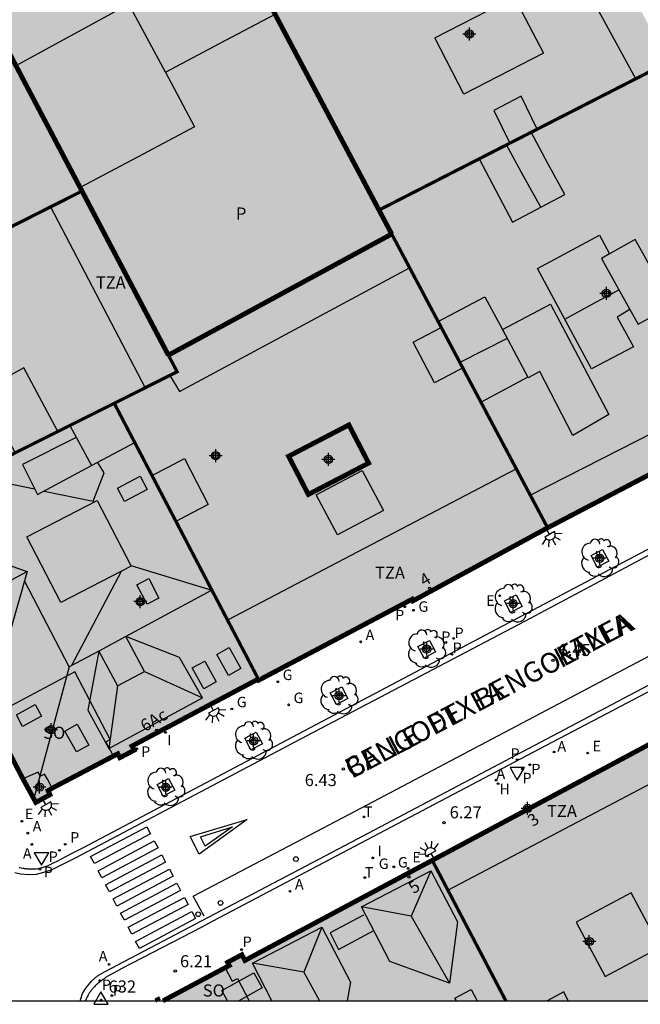
# Model space of a CAD drawing. Units: inches. Extents: x 582394 to 582744, y 4797039 to 4797291.
# Drawn here: x 582536 to 582574, y 4797040 to 4797101 of the extents above; entities that cross this region are included whole.
import ezdxf
from ezdxf.enums import TextEntityAlignment as Align

# ---------------------------------------------------------------- set-up
doc = ezdxf.new("R2010")
doc.units = ezdxf.units.IN
doc.header["$MEASUREMENT"] = 0
doc.header["$PDMODE"] = 33
doc.header["$PDSIZE"] = 0.1
for name, color, linetype in [('010106', 9, 'Continuous'), ('020204', 9, 'Continuous'), ('020308', 9, 'Continuous'), ('030201', 9, 'Continuous'), ('030301', 9, 'Continuous'), ('060108', 9, 'Continuous'), ('060113', 4, 'Continuous'), ('060124', 9, 'Continuous'), ('070117', 9, 'Continuous'), ('080106', 1, 'Continuous'), ('080109', 9, 'Continuous'), ('080110', 9, 'Continuous'), ('080119', 7, 'Continuous'), ('080121', 9, 'Continuous'), ('080202', 9, 'Continuous'), ('080306', 9, 'Continuous'), ('080308', 9, 'Continuous'), ('080310', 9, 'Continuous'), ('080311', 9, 'Continuous'), ('080312', 8, 'Continuous'), ('080315', 9, 'Continuous'), ('100101', 9, 'Continuous'), ('100202', 3, 'Continuous'), ('200204', 4, 'Continuous'), ('200205', 4, 'Continuous'), ('200304', 4, 'Continuous'), ('200305', 4, 'Continuous'), ('210201', 9, 'Continuous'), ('210203', 4, 'Continuous'), ('210205', 4, 'Continuous'), ('210301', 9, 'Continuous'), ('210303', 4, 'Continuous'), ('210305', 4, 'Continuous'), ('220205', 1, 'Continuous'), ('220207', 9, 'Continuous'), ('220305', 1, 'Continuous'), ('220307', 9, 'Continuous'), ('230204', 9, 'Continuous'), ('230304', 9, 'Continuous'), ('240205', 1, 'Continuous'), ('240305', 1, 'Continuous'), ('250204', 9, 'Continuous'), ('260101', 9, 'Continuous'), ('260202', 9, 'Continuous'), ('260205', 9, 'Continuous'), ('270204', 9, 'Continuous'), ('270304', 9, 'Continuous'), ('990501', 21, 'Continuous'), ('990507', 41, 'Continuous'), ('C_Edificios', 5, 'Continuous'), ('Centroides', 1, 'Continuous')]:
    doc.layers.add(name, color=color, linetype=linetype)
for name, color, linetype, lineweight in [('080111', 7, 'Continuous', 30), ('080117', 7, 'Continuous', 20), ('080126', 7, 'Continuous', 30)]:
    doc.layers.add(name, color=color, linetype=linetype, lineweight=lineweight)
doc.styles.add('ARIAL', font='arial.ttf', dxfattribs={"height": 1})
doc.styles.add('ARIALI', font='ariali.ttf', dxfattribs={"height": 1})
doc.styles.add('ROMANS', font='romans__.ttf', dxfattribs={"height": 1})
doc.styles.get("Standard").update_dxf_attribs({"font": 'arial.ttf'})

# ---------------------------------------------------------------- blocks, each defined once
blk = doc.blocks.new('Centroide')
for points in [[(0.402, 0), (-0.402, 0)], [(0, -0.402), (0, 0.402)]]:
    blk.add_lwpolyline(points)
for radius in [0.256, 0.159]:
    blk.add_circle((0, 0), radius)
blk = doc.blocks.new('REGAS')
blk.add_circle((0, 0), 0.055)
blk = doc.blocks.new('RETEL')
blk.add_circle((0, 0), 0.055)
blk = doc.blocks.new('HUEPIV')
blk.add_circle((0, 0), 0.145)
blk = doc.blocks.new('PLUVI1')
blk.add_circle((0, 0), 0.055)
blk = doc.blocks.new('REGELE')
blk.add_circle((0, 0), 0.055)
blk = doc.blocks.new('REGALU')
blk.add_circle((0, 0), 0.055)
blk = doc.blocks.new('COTAPU')
blk.add_circle((0, 0), 0.075)
blk = doc.blocks.new('ARBOL')
blk.add_circle((0, 0), 0.0587)
for centre, radius, start, end in [((-0.564, 0.381), 0.532, 92.28, 254.58), ((-0.28, 0.855), 0.3, 359.28777, 173.60777), ((0.097, 0.97), 0.21, 23.15651, 160.46651), ((0.438, 0.881), 0.24, 301.57804, 139.32804), ((0.656, 0.288), 0.443, 319.85562, 114.76562), ((-0.091, 0.321), 0.12, 119.14, 310.56), ((0.819, -0.249), 0.383, 235.52754, 62.02753), ((-0.556, -0.339), 0.555, 142.64, 266.54), ((-0.039, -0.384), 0.21, 189.64, 323.88), ((-0.301, -0.676), 0.45, 213.78, 295.32), ((0.299, -0.624), 0.532, 224.67, 0.24)]:
    blk.add_arc(centre, radius, start, end)
blk = doc.blocks.new('HIDRAN')
blk.add_circle((0, 0), 0.055)
blk = doc.blocks.new('BloquePortal')
blk.add_circle((0, 0), 0.075)
at = {"flags": 5}
blk.add_attdef('INDICE', text='', height=0.75, dxfattribs=at).set_placement((0, 0), align=Align.MIDDLE_CENTER)
blk = doc.blocks.new('ABAS')
blk.add_circle((0, 0), 0.055)
blk = doc.blocks.new('PLUVI3')
blk.add_circle((0, 0), 0.055)
blk = doc.blocks.new('PLUVI2')
blk.add_circle((0, 0), 0.055)
blk = doc.blocks.new('REIND')
blk.add_circle((0, 0), 0.055)
blk = doc.blocks.new('SETRA')
at = {"linetype": 'Continuous'}
blk.add_lwpolyline([(0.451, 0.26), (-0.45, 0.26), (-0.001, -0.52)], close=True, dxfattribs=at)
blk = doc.blocks.new('FAREDE')
at = {"linetype": 'Continuous'}
for p, q in [((0.75, 0.7), (0.57, 0.322)), ((0.415, 0), (0, 0)), ((0.415, 0.36), (0.415, -0.351)), ((1.07, 0.411), (0.715, 0.19)), ((0.738, -0.699), (0.56, -0.32)), ((1.062, -0.416), (0.709, -0.191)), ((1.187, -0.005), (0.768, -0.001))]:
    blk.add_line(p, q, dxfattribs=at)
blk.add_arc((0.413, 0.004), 0.355, 270.4282, 89.5718, dxfattribs=at)
blk = doc.blocks.new('VERTOP')
blk.add_lwpolyline([(-0.45, -0.26), (0.45, -0.26), (0, 0.52)], close=True)
blk.add_point((0, 0))

msp = doc.modelspace()

# ---------------------------------------------------------------- hatches: boundary and pattern name
at = {"layer": '990501'}
for points in [[(582569.099, 4797110.866), (582572.43, 4797104.603), (582575.76, 4797098.34), (582566.786, 4797093.75), (582557.824, 4797089.167), (582554.503, 4797095.425), (582551.182, 4797101.682), (582560.133, 4797106.27)], [(582577.434, 4797095.15), (582577.801, 4797094.449), (582579.782, 4797090.674), (582579.829, 4797090.584), (582579.935, 4797090.634), (582580.308, 4797089.943), (582580.207, 4797089.89), (582580.266, 4797089.783), (582580.158, 4797089.723), (582580.45, 4797089.172), (582581.415, 4797087.348), (582581.712, 4797086.787), (582581.804, 4797086.836), (582581.861, 4797086.728), (582581.961, 4797086.783), (582582.334, 4797086.092), (582582.222, 4797086.039), (582582.271, 4797085.944), (582584.346, 4797081.968), (582585.071, 4797080.578), (582585.032, 4797080.551), (582584.222, 4797077.806), (582568.275, 4797069.469), (582563.049, 4797079.318), (582558.612, 4797087.682), (582557.824, 4797089.167), (582566.786, 4797093.75), (582575.76, 4797098.34), (582575.767, 4797098.327), (582576.135, 4797097.625)], [(582581.813, 4797044.549), (582584.062, 4797040.139), (582565.688, 4797040.14), (582563.407, 4797044.497), (582561.126, 4797048.854), (582566.485, 4797051.719), (582567.613, 4797052.322), (582568.392, 4797052.737), (582575.656, 4797056.62), (582579.859, 4797048.379), (582580.847, 4797046.442), (582579.149, 4797045.589), (582577.452, 4797044.736), (582578.492, 4797042.857), (582580.153, 4797043.703)], [(582581.813, 4797044.549), (582584.062, 4797040.139), (582565.688, 4797040.14), (582563.407, 4797044.497), (582561.126, 4797048.854), (582566.485, 4797051.719), (582567.613, 4797052.322), (582568.392, 4797052.737), (582575.656, 4797056.62), (582579.859, 4797048.379), (582580.847, 4797046.442), (582579.149, 4797045.589), (582577.452, 4797044.736), (582578.492, 4797042.857), (582580.153, 4797043.703)], [(582561.126, 4797048.854), (582549.514, 4797042.647), (582549.324, 4797043.002), (582548.438, 4797042.53), (582548.543, 4797042.332), (582548.28, 4797042.193), (582544.501, 4797040.176), (582544.431, 4797040.14), (582565.688, 4797040.14), (582563.407, 4797044.497)], [(582561.126, 4797048.854), (582549.514, 4797042.647), (582549.324, 4797043.002), (582548.438, 4797042.53), (582548.543, 4797042.332), (582548.28, 4797042.193), (582544.501, 4797040.176), (582544.431, 4797040.14), (582565.688, 4797040.14), (582563.407, 4797044.497)]]:
    msp.add_hatch(color=256, dxfattribs=at).paths.add_polyline_path(points)
h = msp.add_hatch(color=256, dxfattribs=at)
h.paths.add_polyline_path([(582521.397, 4797081.253), (582517.598, 4797088.419), (582513.799, 4797095.584), (582522.759, 4797100.273), (582531.719, 4797104.962), (582534.703, 4797099.293), (582539.413, 4797090.346), (582530.405, 4797085.799)])
h.paths.add_polyline_path([(582530.214, 4797086.272), (582527.764, 4797085.002), (582526.47, 4797087.504), (582528.92, 4797088.774)], flags=0)
h = msp.add_hatch(color=256, dxfattribs=at)
h.paths.add_polyline_path([(582541.414, 4797077.189), (582543.363, 4797078.165), (582545.312, 4797079.141), (582545.041, 4797079.657), (582544.769, 4797080.172), (582542.091, 4797085.259), (582539.413, 4797090.346), (582530.405, 4797085.799), (582521.397, 4797081.253), (582521.402, 4797081.244), (582521.403, 4797081.242), (582523.071, 4797078.091), (582525.572, 4797073.364), (582527.289, 4797070.119), (582536.301, 4797074.63)])
h.paths.add_polyline_path([(582530.99, 4797081.056), (582534.67, 4797082.94), (582533.358, 4797085.496), (582529.678, 4797083.612)], flags=0)
h = msp.add_hatch(color=256, dxfattribs=at)
h.paths.add_polyline_path([(582541.414, 4797077.189), (582545.878, 4797068.641), (582550.344, 4797060.095), (582550.38, 4797060.028), (582559.878, 4797065.041), (582559.931, 4797064.94), (582568.26, 4797069.461), (582568.275, 4797069.469), (582563.049, 4797079.318), (582558.612, 4797087.682), (582551.685, 4797083.924), (582544.769, 4797080.172), (582545.041, 4797079.657), (582545.312, 4797079.141), (582543.363, 4797078.165)])
h.paths.add_polyline_path([(582552.221, 4797073.904), (582555.957, 4797075.847), (582557.181, 4797073.48), (582553.445, 4797071.537)], flags=0)
h = msp.add_hatch(color=256, dxfattribs=at)
h.paths.add_polyline_path([(582541.414, 4797077.189), (582545.878, 4797068.641), (582550.344, 4797060.095), (582542.513, 4797055.938), (582542.65, 4797055.68), (582541.764, 4797055.218), (582541.637, 4797055.461), (582541.36, 4797055.315), (582537.564, 4797053.326), (582537.313, 4797053.175), (582537.427, 4797052.92), (582536.55, 4797052.442), (582535.747, 4797053.914), (582534.771, 4797055.788), (582533.795, 4797057.662), (582533.653, 4797057.936), (582533.379, 4797057.796), (582532.922, 4797058.694), (582533.03, 4797058.751), (582527.295, 4797070.108), (582527.289, 4797070.119), (582536.301, 4797074.63)])
h.paths.add_polyline_path([(582535.998, 4797068.913), (582540.35, 4797071.162), (582542.462, 4797067.081), (582538.11, 4797064.832)], flags=0)
at = {"layer": '990507'}
for points in [[(582537.901, 4797126.715), (582540.725, 4797121.392), (582543.549, 4797116.07), (582545.476, 4797112.436), (582547.404, 4797108.803), (582548.385, 4797106.954), (582551.182, 4797101.682), (582554.503, 4797095.425), (582557.824, 4797089.167), (582558.612, 4797087.682), (582551.685, 4797083.924), (582544.769, 4797080.172), (582542.091, 4797085.259), (582539.413, 4797090.346), (582534.703, 4797099.293), (582531.719, 4797104.962), (582527.907, 4797112.203), (582524.095, 4797119.444), (582531.018, 4797123.089)], [(582552.221, 4797073.904), (582555.957, 4797075.847), (582557.181, 4797073.48), (582553.445, 4797071.537)], [(582535.998, 4797068.913), (582540.35, 4797071.162), (582542.462, 4797067.081), (582538.11, 4797064.832)]]:
    msp.add_hatch(color=256, dxfattribs=at).paths.add_polyline_path(points)

# ---------------------------------------------------------------- linework, layer by layer
at = {"layer": '010106', "flags": 128}
msp.add_lwpolyline([(582394.214, 4797040.144), (582744.204, 4797040.136), (582744.21, 4797290.129), (582394.22, 4797290.136)], close=True, dxfattribs=at)
at = {"layer": '060108', "flags": 128}
for points in [[(582535.518, 4797048.412), (582535.564, 4797048.402), (582535.652, 4797048.384), (582535.74, 4797048.368), (582535.782, 4797048.361), (582535.825, 4797048.354), (582535.867, 4797048.348), (582535.909, 4797048.342), (582535.952, 4797048.337), (582535.994, 4797048.333), (582536.037, 4797048.328), (582536.079, 4797048.325), (582536.122, 4797048.322), (582536.164, 4797048.319), (582536.207, 4797048.318), (582536.249, 4797048.317), (582536.292, 4797048.316), (582536.334, 4797048.317), (582536.376, 4797048.318), (582536.418, 4797048.319), (582536.46, 4797048.322), (582536.502, 4797048.325), (582536.544, 4797048.33), (582536.585, 4797048.335), (582536.678, 4797048.347), (582536.769, 4797048.365), (582536.819, 4797048.376), (582536.869, 4797048.388), (582536.919, 4797048.401), (582536.968, 4797048.415), (582537.018, 4797048.43), (582537.067, 4797048.446), (582537.115, 4797048.463), (582537.164, 4797048.481), (582537.213, 4797048.5), (582537.261, 4797048.519), (582537.309, 4797048.539), (582537.357, 4797048.56), (582537.405, 4797048.581), (582537.453, 4797048.603), (582537.501, 4797048.625), (582537.549, 4797048.647), (582537.596, 4797048.67), (582537.644, 4797048.693), (582537.691, 4797048.716), (582537.739, 4797048.739), (582537.786, 4797048.763), (582537.834, 4797048.786), (582538.773, 4797049.278), (582539.508, 4797049.656), (582543.103, 4797051.549), (582543.848, 4797051.949), (582563.314, 4797062.235), (582583.232, 4797072.754)], [(582586.132, 4797065.397), (582567.748, 4797055.739), (582547.52, 4797045.074), (582546.791, 4797044.695), (582543.158, 4797042.803), (582542.484, 4797042.461), (582541.877, 4797042.148), (582541.548, 4797041.967), (582541.019, 4797041.678), (582540.985, 4797041.655), (582540.95, 4797041.631), (582540.916, 4797041.607), (582540.881, 4797041.584), (582540.847, 4797041.56), (582540.813, 4797041.537), (582540.779, 4797041.513), (582540.745, 4797041.489), (582540.711, 4797041.465), (582540.677, 4797041.44), (582540.644, 4797041.416), (582540.61, 4797041.391), (582540.577, 4797041.366), (582540.544, 4797041.341), (582540.512, 4797041.315), (582540.479, 4797041.289), (582540.447, 4797041.263), (582540.415, 4797041.236), (582540.384, 4797041.21), (582540.353, 4797041.182), (582540.322, 4797041.154), (582540.292, 4797041.126), (582540.236, 4797041.073), (582540.183, 4797041.019), (582540.159, 4797040.993), (582540.135, 4797040.968), (582540.111, 4797040.942), (582540.088, 4797040.916), (582540.065, 4797040.889), (582540.043, 4797040.862), (582540.021, 4797040.835), (582539.999, 4797040.808), (582539.978, 4797040.78), (582539.957, 4797040.752), (582539.936, 4797040.724), (582539.916, 4797040.695), (582539.896, 4797040.666), (582539.877, 4797040.637), (582539.858, 4797040.608), (582539.839, 4797040.578), (582539.821, 4797040.548), (582539.804, 4797040.518), (582539.787, 4797040.488), (582539.77, 4797040.457), (582539.739, 4797040.397), (582539.709, 4797040.337), (582539.695, 4797040.307), (582539.682, 4797040.277), (582539.669, 4797040.248), (582539.656, 4797040.218), (582539.644, 4797040.187), (582539.632, 4797040.157), (582539.626, 4797040.14)]]:
    msp.add_lwpolyline(points, dxfattribs=at)
at = {"layer": '060113', "flags": 128}
for points in [[(582583.612, 4797072.604), (582566.878, 4797063.689), (582552.95, 4797056.357), (582539.038, 4797049.006), (582537.51, 4797048.246), (582537.038, 4797048.094), (582536.566, 4797047.982), (582536.118, 4797047.958), (582535.606, 4797047.99), (582535.246, 4797048.07)], [(582539.298, 4797040.14), (582539.334, 4797040.269), (582539.454, 4797040.605), (582539.646, 4797040.925), (582540.03, 4797041.373), (582540.366, 4797041.685), (582540.806, 4797041.949), (582555.702, 4797049.773), (582573.735, 4797059.297), (582587.558, 4797066.554)]]:
    msp.add_lwpolyline(points, dxfattribs=at)
at = {"layer": '060124', "flags": 128}
msp.add_lwpolyline([(582566.485, 4797051.719), (582566.434, 4797051.815), (582567.565, 4797052.412), (582567.613, 4797052.322)], dxfattribs=at)
at = {"layer": '070117', "flags": 128}
for points in [[(582537.564, 4797053.326), (582537.274, 4797053.884), (582537.087, 4797054.204), (582536.845, 4797054.063), (582536.69, 4797054.328), (582535.747, 4797053.914)], [(582544.501, 4797040.176), (582544.519, 4797040.14)]]:
    msp.add_lwpolyline(points, dxfattribs=at)
at = {"layer": '080106', "flags": 128}
for points in [[(582563.017, 4797079.378), (582562.139, 4797078.919), (582561.261, 4797078.46), (582559.941, 4797080.984), (582560.812, 4797081.439), (582561.682, 4797081.895)], [(582543.751, 4797072.715), (582544.755, 4797073.237), (582545.758, 4797073.76), (582547.242, 4797070.908), (582546.241, 4797070.387), (582545.24, 4797069.865)], [(582569.556, 4797040.14), (582569.276, 4797040.697), (582568.251, 4797040.14)]]:
    msp.add_lwpolyline(points, dxfattribs=at)
at = {"layer": '080106'}
for points in [[(582541.61, 4797071.93), (582543.02, 4797072.68), (582543.46, 4797071.84), (582542.05, 4797071.09)], [(582543.55, 4797066.32), (582544.17, 4797065.11), (582543.45, 4797064.73), (582542.82, 4797065.94)], [(582548.54, 4797062.04), (582549.25, 4797060.74), (582548.49, 4797060.31), (582547.77, 4797061.61)], [(582547.02, 4797061.21), (582547.73, 4797059.91), (582546.97, 4797059.48), (582546.25, 4797060.78)], [(582535.35, 4797057.88), (582536.51, 4797058.51), (582536.9, 4797057.79), (582535.73, 4797057.16)], [(582539.12, 4797057.3), (582539.83, 4797056), (582539.07, 4797055.57), (582538.35, 4797056.87)]]:
    msp.add_lwpolyline(points, close=True, dxfattribs=at)
at = {"layer": '080106', "flags": 128}
msp.add_lwpolyline([(582553.933, 4797071.504), (582556.771, 4797073.023), (582558.093, 4797070.552), (582555.255, 4797069.033)], close=True, dxfattribs=at)
at = {"layer": '080106'}
for points in [[(582556.87, 4797045.46), (582554.8, 4797044.36), (582555.32, 4797043.33), (582557.5, 4797044.51)], [(582548.44, 4797040.14), (582548.08, 4797040.79), (582550.07, 4797041.88), (582550.59, 4797040.94), (582549.13, 4797040.14)], [(582562.62, 4797040.14), (582562.53, 4797040.3), (582563.54, 4797040.84), (582563.91, 4797040.14)]]:
    msp.add_lwpolyline(points, dxfattribs=at)
at = {"layer": '080109', "flags": 128}
for points in [[(582567.851, 4797089.337), (582566.789, 4797091.272), (582565.727, 4797093.208)], [(582569.335, 4797082.406), (582571.03, 4797083.327), (582572.697, 4797084.232)], [(582565.762, 4797081.214), (582564.302, 4797080.461), (582562.843, 4797079.707)]]:
    msp.add_lwpolyline(points, dxfattribs=at)
at = {"layer": '080109'}
for points in [[(582540.102, 4797071.127), (582540.78, 4797072.87), (582540.38, 4797073.54)], [(582532.47, 4797072.71), (582536.48, 4797071.88)], [(582537.06, 4797071.75), (582540.102, 4797071.127)], [(582542.44, 4797067.122), (582547.46, 4797065.61)], [(582533.74, 4797065.57), (582536.02, 4797066.75)], [(582541.833, 4797066.756), (582538.76, 4797060.93)], [(582540.45, 4797061.83), (582538.62, 4797060.85), (582535.86, 4797066.18)], [(582547.46, 4797065.61), (582542.13, 4797062.74)], [(582540.45, 4797061.83), (582541.61, 4797059.68), (582543.28, 4797060.56), (582542.13, 4797062.74)], [(582538.62, 4797060.85), (582536.42, 4797052.68)], [(582543.28, 4797060.56), (582546.89, 4797058.92)], [(582541.61, 4797059.68), (582541.08, 4797055.78)], [(582561.04, 4797048.2), (582559.82, 4797045.39), (582556.74, 4797045.97)], [(582559.82, 4797045.39), (582562.19, 4797041.24)], [(582554.28, 4797044.71), (582553.16, 4797041.91), (582549.98, 4797042.48)], [(582553.16, 4797041.91), (582554.13, 4797040.14)]]:
    msp.add_lwpolyline(points, dxfattribs=at)
msp.add_lwpolyline([(582535.998, 4797068.913), (582540.35, 4797071.162), (582542.462, 4797067.081), (582538.11, 4797064.832), (582535.998, 4797068.913)], close=True, dxfattribs=at)
at = {"layer": '080110', "flags": 128}
for points in [[(582573.742, 4797097.308), (582570.347, 4797103.518), (582566.934, 4797109.756)], [(582542.322, 4797101.94), (582535.322, 4797098.117)], [(582544.582, 4797097.719), (582542.322, 4797101.94)], [(582544.582, 4797097.719), (582547.937, 4797099.491), (582551.38, 4797101.31)], [(582544.582, 4797097.719), (582546.398, 4797094.328), (582542.845, 4797092.451), (582539.292, 4797090.575)], [(582567.627, 4797094.18), (582566.638, 4797096.223), (582564.934, 4797095.343), (582565.926, 4797093.31)], [(582564.036, 4797092.343), (582566.109, 4797088.407), (582569.333, 4797090.127), (582568.298, 4797092.06), (582567.264, 4797093.994)], [(582537.462, 4797089.361), (582543.336, 4797078.152)], [(582573.377, 4797083.012), (582572.589, 4797082.528), (582573.605, 4797080.696), (582570.989, 4797079.328), (582567.645, 4797085.552), (582571.501, 4797087.607), (582572.117, 4797086.456)], [(582573.377, 4797083.012), (582573.893, 4797082.087), (582575.989, 4797083.255), (582573.709, 4797087.344), (582572.117, 4797086.456)], [(582572.117, 4797086.456), (582571.613, 4797086.175), (582573.377, 4797083.012)], [(582544.86, 4797078.915), (582545.454, 4797077.928), (582559.724, 4797085.584)], [(582561.49, 4797082.255), (582564.389, 4797083.784), (582565.479, 4797081.765)], [(582565.469, 4797081.76), (582568.453, 4797083.336), (582572.077, 4797076.488), (582569.837, 4797075.184), (582567.789, 4797079.16), (582567.069, 4797078.776), (582567.057, 4797078.799)], [(582565.469, 4797081.76), (582565.479, 4797081.765)], [(582565.469, 4797081.76), (582565.479, 4797081.765)], [(582565.469, 4797081.76), (582567.057, 4797078.799)], [(582565.525, 4797081.68), (582565.479, 4797081.765)], [(582537.911, 4797075.436), (582535.814, 4797079.384), (582533.198, 4797077.968), (582535.263, 4797074.111)], [(582567.057, 4797078.799), (582564.147, 4797077.249)], [(582567.202, 4797071.49), (582573.852, 4797074.877), (582580.501, 4797078.263)], [(582566.34, 4797073.115), (582557.388, 4797068.431), (582548.435, 4797063.748)], [(582562.094, 4797047.006), (582569.373, 4797050.835), (582576.653, 4797054.665)]]:
    msp.add_lwpolyline(points, dxfattribs=at)
for points in [[(582561.286, 4797099.855), (582566.209, 4797102.392), (582568.014, 4797098.887), (582563.091, 4797096.35)], [(582570.052, 4797045.025), (582571.848, 4797041.654), (582575.26, 4797043.473), (582573.464, 4797046.844)]]:
    msp.add_lwpolyline(points, close=True, dxfattribs=at)
at = {"layer": '080110'}
for points in [[(582538.66, 4797075.81), (582540, 4797073.34), (582542.68, 4797074.76)], [(582539.06, 4797075.07), (582535.72, 4797073.39), (582536.65, 4797071.53), (582540, 4797073.34)], [(582540.45, 4797061.83), (582539.77, 4797058.16), (582541.08, 4797055.78), (582546.89, 4797058.92), (582545.46, 4797061.42), (582542.13, 4797062.74)], [(582542.13, 4797062.74), (582540.45, 4797061.83)], [(582551.19, 4797040.14), (582549.98, 4797042.48), (582554.28, 4797044.71), (582556.05, 4797041.31)], [(582556.05, 4797041.31), (582555.85, 4797040.14)]]:
    msp.add_lwpolyline(points, dxfattribs=at)
for points in [[(582536.02, 4797066.75), (582534.85, 4797062.69), (582532.67, 4797061.64), (582529.81, 4797066.96), (582532.07, 4797068.13)], [(582562.68, 4797045.04), (582562.19, 4797041.24), (582558.5, 4797042.58), (582556.74, 4797045.97), (582561.04, 4797048.2)]]:
    msp.add_lwpolyline(points, close=True, dxfattribs=at)
at = {"layer": '080111', "const_width": 0.3, "flags": 128}
for points in [[(582584.346, 4797081.968), (582585.071, 4797080.578), (582585.032, 4797080.551), (582584.222, 4797077.806), (582568.275, 4797069.469)], [(582568.275, 4797069.469), (582568.26, 4797069.461), (582559.931, 4797064.94), (582559.878, 4797065.041), (582550.38, 4797060.028), (582550.344, 4797060.095)], [(582550.344, 4797060.095), (582542.513, 4797055.938), (582542.65, 4797055.68), (582541.764, 4797055.218), (582541.637, 4797055.461), (582541.36, 4797055.315)], [(582535.747, 4797053.914), (582534.771, 4797055.788), (582533.795, 4797057.662)], [(582575.656, 4797056.62), (582568.392, 4797052.737), (582567.613, 4797052.322)], [(582541.36, 4797055.315), (582537.564, 4797053.326)], [(582537.564, 4797053.326), (582537.313, 4797053.175), (582537.427, 4797052.92), (582536.55, 4797052.442), (582535.747, 4797053.914)], [(582567.613, 4797052.322), (582566.485, 4797051.719)], [(582566.485, 4797051.719), (582561.126, 4797048.854)], [(582561.126, 4797048.854), (582549.514, 4797042.647), (582549.324, 4797043.002), (582548.438, 4797042.53), (582548.543, 4797042.332), (582548.28, 4797042.193)], [(582548.28, 4797042.193), (582544.501, 4797040.176)], [(582544.171, 4797040.14), (582544.129, 4797040.221), (582543.972, 4797040.14)], [(582544.501, 4797040.176), (582544.431, 4797040.14)]]:
    msp.add_lwpolyline(points, dxfattribs=at)
at = {"layer": '080117', "const_width": 0.2}
for points in [[(582575.76, 4797098.34), (582566.786, 4797093.75), (582557.824, 4797089.167)], [(582521.403, 4797081.242), (582530.405, 4797085.799), (582539.413, 4797090.346)], [(582550.344, 4797060.095), (582550.344, 4797060.095), (582545.878, 4797068.641), (582541.414, 4797077.189)]]:
    msp.add_lwpolyline(points, dxfattribs=at)
at = {"layer": '080117', "const_width": 0.2, "flags": 128}
for points in [[(582558.612, 4797087.682), (582563.049, 4797079.318), (582568.275, 4797069.469)], [(582541.414, 4797077.189), (582543.363, 4797078.165), (582545.312, 4797079.141), (582545.041, 4797079.657), (582544.769, 4797080.172)], [(582541.414, 4797077.189), (582536.301, 4797074.63), (582527.289, 4797070.119)], [(582565.688, 4797040.14), (582563.407, 4797044.497), (582561.126, 4797048.854)]]:
    msp.add_lwpolyline(points, dxfattribs=at)
at = {"layer": '080119', "const_width": 0.3, "flags": 128}
msp.add_lwpolyline([(582552.221, 4797073.904), (582555.957, 4797075.847), (582557.181, 4797073.48), (582553.445, 4797071.537)], close=True, dxfattribs=at)
at = {"layer": '080121', "flags": 128}
for points in [[(582541.36, 4797055.315), (582540.891, 4797056.209), (582541.168, 4797056.354), (582538.971, 4797060.534), (582534.636, 4797058.224), (582534.689, 4797058.125), (582533.795, 4797057.662)], [(582548.28, 4797042.193), (582548.719, 4797041.363), (582549.044, 4797041.535), (582549.781, 4797040.14)]]:
    msp.add_lwpolyline(points, dxfattribs=at)
at = {"layer": '080126', "const_width": 0.3}
for points in [[(582531.719, 4797104.962), (582534.703, 4797099.293), (582539.413, 4797090.346)], [(582557.824, 4797089.167), (582554.503, 4797095.425), (582551.182, 4797101.682)], [(582539.413, 4797090.346), (582542.091, 4797085.259), (582544.769, 4797080.172)], [(582557.824, 4797089.167), (582557.824, 4797089.167)], [(582558.612, 4797087.682), (582558.612, 4797087.682), (582557.824, 4797089.167)], [(582544.769, 4797080.172), (582551.685, 4797083.924), (582558.612, 4797087.682)]]:
    msp.add_lwpolyline(points, dxfattribs=at)
at = {"layer": '100101', "flags": 128}
for points in [[(582571.683, 4797068.12), (582572.061, 4797067.403), (582571.344, 4797067.025), (582570.966, 4797067.742)], [(582566.317, 4797065.31), (582566.695, 4797064.593), (582565.978, 4797064.215), (582565.6, 4797064.932)], [(582560.954, 4797062.492), (582561.332, 4797061.775), (582560.615, 4797061.397), (582560.237, 4797062.114)], [(582555.524, 4797059.609), (582555.902, 4797058.892), (582555.185, 4797058.514), (582554.807, 4797059.231)], [(582550.218, 4797056.802), (582550.596, 4797056.085), (582549.879, 4797055.707), (582549.501, 4797056.424)], [(582544.783, 4797053.925), (582545.161, 4797053.208), (582544.444, 4797052.83), (582544.066, 4797053.547)]]:
    msp.add_lwpolyline(points, close=True, dxfattribs=at)
at = {"layer": '260101'}
msp.add_lwpolyline([(582546.98, 4797045.4), (582546.3, 4797046.64), (582555.61, 4797051.51), (582572.28, 4797060.31), (582586.823, 4797067.986)], dxfattribs=at)
for points in [[(582546.68, 4797049.24), (582546.11, 4797050.34), (582549.65, 4797051.38)], [(582540.18, 4797048.65), (582539.94, 4797049.09), (582543.43, 4797050.94), (582543.66, 4797050.5)], [(582547.05, 4797049.73), (582546.76, 4797050.32), (582548.75, 4797050.93)], [(582540.64, 4797047.77), (582540.41, 4797048.21), (582543.89, 4797050.06), (582544.13, 4797049.63)], [(582541.11, 4797046.9), (582540.88, 4797047.34), (582544.36, 4797049.19), (582544.59, 4797048.75)], [(582541.58, 4797046.02), (582541.34, 4797046.46), (582544.83, 4797048.31), (582545.06, 4797047.87)], [(582542.04, 4797045.14), (582541.81, 4797045.58), (582545.29, 4797047.43), (582545.52, 4797046.99)], [(582542.51, 4797044.27), (582542.28, 4797044.7), (582545.76, 4797046.55), (582545.99, 4797046.12)], [(582542.98, 4797043.39), (582542.74, 4797043.83), (582546.22, 4797045.68), (582546.46, 4797045.24)]]:
    msp.add_lwpolyline(points, close=True, dxfattribs=at)

# ---------------------------------------------------------------- block references
at = {"layer": '020204', "rotation": 359.9987685839998}
for p in [(582568.608, 4797061.251, 6.452), (582555.608, 4797054.516, 6.428), (582561.856, 4797051.188, 6.268), (582545.192, 4797042, 6.208)]:
    msp.add_blockref('COTAPU', p, dxfattribs=at)
at = {"layer": '030201', "rotation": 359.9987685839998}
msp.add_blockref('VERTOP', (582540.591, 4797040.187), dxfattribs=at)
at = {"layer": '080202', "rotation": 359.9987685839998}
for p in [(582560.972, 4797065.722), (582544.052, 4797056.909), (582567.093, 4797051.93), (582559.68, 4797047.813)]:
    msp.add_blockref('BloquePortal', p, dxfattribs=at)
at = {"layer": '100202', "rotation": 359.9987685839998}
for p in [(582571.492, 4797067.604), (582566.126, 4797064.794), (582560.763, 4797061.976), (582555.333, 4797059.093), (582550.027, 4797056.286), (582544.592, 4797053.409)]:
    msp.add_blockref('ARBOL', p, dxfattribs=at)
at = {"layer": '200204', "rotation": 359.9987685839998}
msp.add_blockref('HIDRAN', (582565.206, 4797053.608, 6.336), dxfattribs=at)
at = {"layer": '200205', "rotation": 359.9987685839998}
for p in [(582556.686, 4797062.398, 6.39), (582568.676, 4797055.569, 6.355), (582565.083, 4797053.826, 6.336), (582536.054, 4797050.537, 6.353), (582536.312, 4797049.841, 6.36), (582552.307, 4797046.937, 6.326), (582541.09, 4797042.401, 6.124)]:
    msp.add_blockref('ABAS', p, dxfattribs=at)
at = {"layer": '210201', "rotation": 359.9987685839998}
for p in [(582559.431, 4797064.573, 6.409), (582542.808, 4797055.772, 6.343), (582549.302, 4797043.321, 6.323)]:
    msp.add_blockref('PLUVI1', p, dxfattribs=at)
at = {"layer": '210203', "rotation": 359.9987685839998}
for p in [(582561.965, 4797062.357, 6.4), (582562.453, 4797062.611, 6.398), (582567.175, 4797054.78, 6.355), (582566.716, 4797054.521, 6.346), (582538.376, 4797049.846, 6.32), (582538.021, 4797049.473, 6.336), (582541.268, 4797040.468, 6.337)]:
    msp.add_blockref('PLUVI2', p, dxfattribs=at)
at = {"layer": '210205', "rotation": 359.9987685839998}
for p in [(582562.336, 4797061.627, 6.2), (582566.388, 4797055.093, 6.16), (582536.804, 4797048.306, 6.16), (582540.51, 4797041.398, 6.15)]:
    msp.add_blockref('PLUVI3', p, dxfattribs=at)
at = {"layer": '220205', "rotation": 359.9987685839998}
for p in [(582565.302, 4797065.255, 6.401), (582535.688, 4797051.275, 6.35)]:
    msp.add_blockref('REGELE', p, dxfattribs=at)
at = {"layer": '220207', "rotation": 359.9987685839998}
for p in [(582570.76, 4797055.506, 6.286), (582560.823, 4797049.124, 6.322)]:
    msp.add_blockref('REGALU', p, dxfattribs=at)
at = {"layer": '230204', "rotation": 359.9987685839998}
for p in [(582559.962, 4797064.356, 6.41), (582551.546, 4797059.924, 6.345), (582552.223, 4797058.496, 6.361), (582548.705, 4797058.237, 6.342), (582558.742, 4797048.448, 6.315), (582559.637, 4797048.354, 6.33)]:
    msp.add_blockref('REGAS', p, dxfattribs=at)
at = {"layer": '240205', "rotation": 359.9987685839998}
for p in [(582556.895, 4797051.543, 6.294), (582556.946, 4797047.783, 6.31)]:
    msp.add_blockref('RETEL', p, dxfattribs=at)
at = {"layer": '250204'}
for p, rotation in [((582568.192, 4797069.426), 299.7443685805345), ((582547.367, 4797058.514), 298.0077685695035), ((582536.973, 4797052.672), 299.0909685590636), ((582561.235, 4797048.917), 118.9478685621932)]:
    msp.add_blockref('FAREDE', p, dxfattribs=dict(at, rotation=rotation))
at = {"layer": '260202', "rotation": 359.9987685839998}
for p in [(582552.671, 4797048.93), (582547.999, 4797046.217), (582546.615, 4797045.514)]:
    msp.add_blockref('HUEPIV', p, dxfattribs=at)
at = {"layer": '260205', "rotation": 359.9987685839998}
for p in [(582566.396, 4797054.348), (582536.906, 4797049.067)]:
    msp.add_blockref('SETRA', p, dxfattribs=at)
at = {"layer": '270204', "rotation": 359.9987685839998}
for p in [(582544.591, 4797056.784, 6.345), (582557.436, 4797049.002, 6.313)]:
    msp.add_blockref('REIND', p, dxfattribs=at)
at = {"layer": 'C_Edificios', "rotation": 359.9987685839998}
for p in [(582563.431, 4797100.078), (582571.92, 4797083.998), (582547.701, 4797073.939), (582554.69, 4797073.709), (582543.03, 4797064.89), (582570.859, 4797043.82)]:
    msp.add_blockref('Centroide', p, dxfattribs=at)
at = {"layer": 'Centroides', "rotation": 359.9987685839998}
for p in [(582554.69, 4797073.709), (582571.51, 4797067.579), (582566.14, 4797064.769), (582560.78, 4797061.949), (582555.35, 4797059.06), (582537.5, 4797056.95), (582550.05, 4797056.26), (582536.78, 4797053.39), (582544.61, 4797053.38), (582567.03, 4797052.07)]:
    msp.add_blockref('Centroide', p, dxfattribs=at)

# ---------------------------------------------------------------- texts
at = {"layer": '020308', "style": 'ARIAL'}
for s, p in [('6.45', (582568.956, 4797061.52)), ('6.43', (582553.22, 4797053.457)), ('6.27', (582562.204, 4797051.457)), ('6.21', (582545.491, 4797042.222))]:
    msp.add_text(s, height=0.75, rotation=359.99877, dxfattribs=at).set_placement(p)
at = {"layer": '030301', "style": 'ARIAL'}
msp.add_text('632', height=0.75, rotation=359.99877, dxfattribs=at).set_placement((582541.064, 4797040.657))
at = {"layer": '080306', "style": 'ARIALI'}
msp.add_text('BENGOETXEA          KALEA', height=1.25, rotation=27.88977, dxfattribs=at).set_placement((582556.138, 4797053.89))
at = {"layer": '080308', "style": 'ARIALI'}
for s, rotation, p in [('4', 30.39492, (582560.621, 4797065.812)), ('6Ac', 30.39492, (582543.317, 4797056.799)), ('3', 35.00908, (582567.365, 4797050.909)), ('5', 35.00908, (582559.984, 4797046.746))]:
    msp.add_text(s, height=0.75, rotation=rotation, dxfattribs=at).set_placement(p)
at = {"layer": '080310', "style": 'ARIAL'}
msp.add_text('P', height=0.75, rotation=359.99877, dxfattribs=at).set_placement((582548.958, 4797088.577))
at = {"layer": '080311', "style": 'ARIAL'}
for p in [(582540.271, 4797084.299), (582557.58, 4797066.309), (582568.239, 4797051.539)]:
    msp.add_text('TZA', height=0.75, rotation=359.99877, dxfattribs=at).set_placement(p)
at = {"layer": '080312', "style": 'ARIALI'}
msp.add_text('CALLE  DE   BENGOETXEA', height=1.25, rotation=27.88977, dxfattribs=at).set_placement((582556.138, 4797053.89))
at = {"layer": '080315', "style": 'ARIAL'}
for p in [(582537.01, 4797056.39), (582546.9, 4797040.41)]:
    msp.add_text('SO', height=0.75, rotation=359.99877, dxfattribs=at).set_placement(p)
at = {"layer": '200304', "style": 'ROMANS'}
msp.add_text('H', height=0.65, rotation=359.99877, dxfattribs=at).set_placement((582565.289, 4797052.949))
at = {"layer": '200305', "style": 'ROMANS'}
for p in [(582556.992, 4797062.504), (582568.881, 4797055.593), (582565.108, 4797053.892), (582536.36, 4797050.643), (582535.754, 4797048.952), (582552.613, 4797047.043), (582540.454, 4797042.582)]:
    msp.add_text('A', height=0.65, rotation=359.99877, dxfattribs=at).set_placement(p)
at = {"layer": '210301', "style": 'ROMANS'}
for p in [(582558.827, 4797063.734), (582543.082, 4797055.269), (582549.374, 4797043.481)]:
    msp.add_text('P', height=0.65, rotation=359.99877, dxfattribs=at).set_placement(p)
at = {"layer": '210303', "style": 'ROMANS'}
for p in [(582561.69, 4797062.392), (582562.51, 4797062.63), (582567.268, 4797054.186), (582566.719, 4797053.629), (582538.682, 4797049.952), (582537.351, 4797048.755), (582541.323, 4797040.468)]:
    msp.add_text('P', height=0.65, rotation=359.99877, dxfattribs=at).set_placement(p)
at = {"layer": '210305', "style": 'ROMANS'}
for p in [(582562.393, 4797061.708), (582565.98, 4797055.146), (582537.048, 4797047.807), (582540.649, 4797040.812)]:
    msp.add_text('P', height=0.65, rotation=359.99877, dxfattribs=at).set_placement(p)
at = {"layer": '220305', "style": 'ROMANS'}
for p in [(582564.477, 4797064.631), (582535.882, 4797051.412)]:
    msp.add_text('E', height=0.65, rotation=359.99877, dxfattribs=at).set_placement(p)
at = {"layer": '220307', "style": 'ROMANS'}
for p in [(582571.066, 4797055.612), (582559.894, 4797048.72)]:
    msp.add_text('E', height=0.65, rotation=359.99877, dxfattribs=at).set_placement(p)
at = {"layer": '230304', "style": 'ROMANS'}
for p in [(582560.269, 4797064.26), (582551.852, 4797060.03), (582552.529, 4797058.602), (582549.011, 4797058.343), (582557.811, 4797048.318), (582558.997, 4797048.406)]:
    msp.add_text('G', height=0.65, rotation=359.99877, dxfattribs=at).set_placement(p)
at = {"layer": '240305', "style": 'ROMANS'}
for p in [(582556.895, 4797051.543), (582556.946, 4797047.783)]:
    msp.add_text('T', height=0.65, rotation=359.99877, dxfattribs=at).set_placement(p)
at = {"layer": '270304', "style": 'ROMANS'}
for p in [(582544.694, 4797055.979), (582557.742, 4797049.108)]:
    msp.add_text('I', height=0.65, rotation=359.99877, dxfattribs=at).set_placement(p)

doc.saveas('drawing.dxf')
